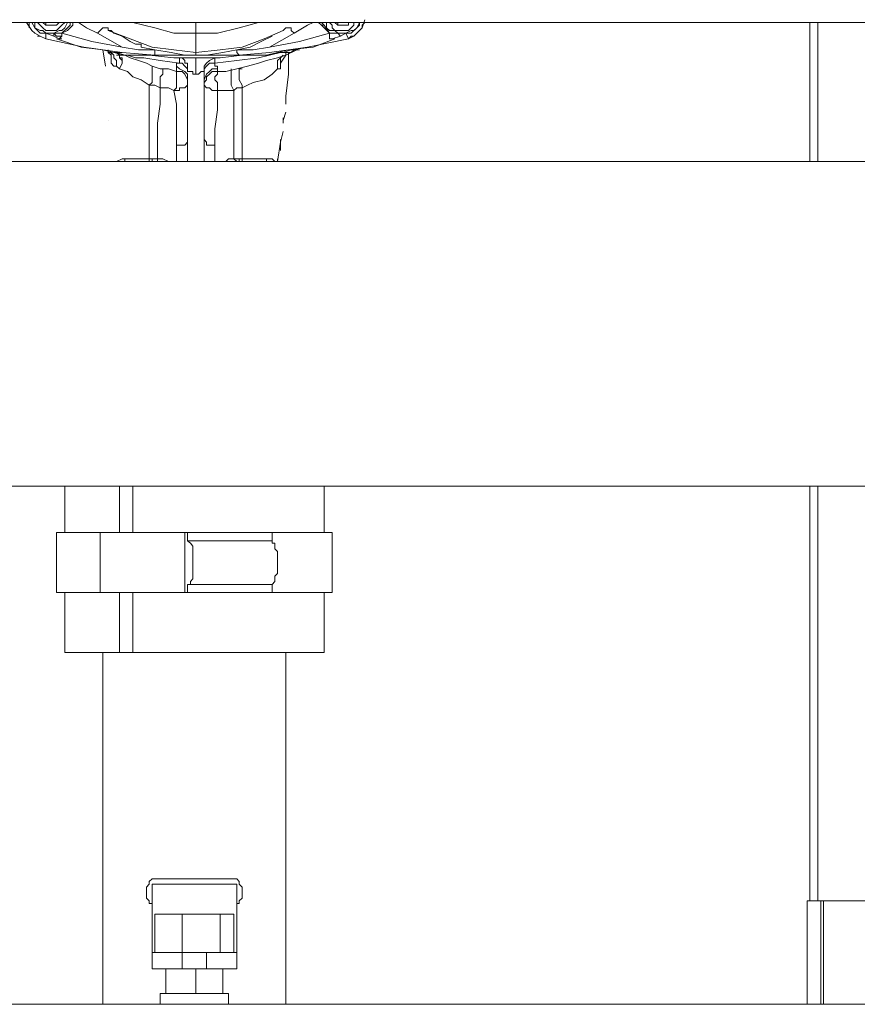
# Model space of a CAD drawing. Units: inches. Extents: x -638 to 7452, y -14 to 4421.
# Drawn here: x 1952 to 2147, y 1139 to 1368 of the extents above; entities that cross this region are included whole.
import ezdxf

# ---------------------------------------------------------------- set-up
doc = ezdxf.new("R2010")
doc.units = ezdxf.units.IN
doc.header["$MEASUREMENT"] = 0
doc.layers.add('Prodotto', color=7, linetype='Continuous')

msp = doc.modelspace()

# ---------------------------------------------------------------- linework, layer by layer
at = {"layer": 'Prodotto', "color": 7, "lineweight": 5}
for points in [[(902.41, 1367.65), (2759.92, 1367.65)], [(1953.46, 1367.65), (1953.46, 1367.65)], [(1953.46, 1367.65), (1954.71, 1365.73), (1955.36, 1365.09), (1956.61, 1364.46), (1957.92, 1363.82)], [(1953.46, 1367.65), (1953.46, 1367.65)], [(1954.71, 1367.65), (1953.46, 1367.65)], [(1953.46, 1367.65), (1953.46, 1367.65)], [(1953.46, 1367.65), (1954.71, 1365.73), (1955.36, 1365.09), (1956.61, 1364.46), (1957.92, 1363.82)], [(1953.46, 1367.65), (1953.46, 1367.65)], [(1954.71, 1367.65), (1953.46, 1367.65)], [(1954.07, 1366.36), (1954.07, 1367.65)], [(1954.07, 1366.36), (1954.07, 1367.65)], [(1957.92, 1365.09), (1956.61, 1365.09), (1955.98, 1365.73), (1955.36, 1366.36), (1954.71, 1367.65)], [(1954.71, 1367.65), (1954.71, 1367.65)], [(1955.36, 1367.65), (1954.71, 1367.65)], [(1957.92, 1365.09), (1956.61, 1365.09), (1955.98, 1365.73), (1955.36, 1366.36), (1954.71, 1367.65)], [(1954.71, 1367.65), (1954.71, 1367.65)], [(1955.36, 1367.65), (1954.71, 1367.65)], [(1962.98, 1367.65), (1962.98, 1367.65), (1962.33, 1366.36), (1961.69, 1365.73), (1961.08, 1365.73), (1959.77, 1365.09), (1957.92, 1365.09), (1957.23, 1365.73), (1956.61, 1365.73), (1955.36, 1366.36), (1955.36, 1367.65), (1954.71, 1367.65)], [(1962.98, 1367.65), (1962.98, 1367.65), (1962.33, 1366.36), (1961.69, 1365.73), (1961.08, 1365.73), (1959.77, 1365.09), (1957.92, 1365.09), (1957.23, 1365.73), (1956.61, 1365.73), (1955.36, 1366.36), (1955.36, 1367.65), (1954.71, 1367.65)], [(1959.17, 1365.73), (1957.92, 1365.73), (1957.23, 1366.36), (1956.61, 1367.02), (1955.98, 1367.65), (1955.36, 1367.65)], [(1959.17, 1365.73), (1957.92, 1365.73), (1957.23, 1366.36), (1956.61, 1367.02), (1955.98, 1367.65), (1955.36, 1367.65)], [(1957.23, 1367.65), (1957.92, 1367.65)], [(1957.92, 1367.02), (1957.23, 1367.65)], [(1957.23, 1367.65), (1957.92, 1367.65)], [(1957.92, 1367.02), (1957.23, 1367.65)], [(1957.92, 1367.65), (1957.92, 1367.02)], [(1957.92, 1367.65), (1957.92, 1367.02)], [(1962.33, 1367.65), (1962.33, 1367.65), (1961.69, 1367.02), (1961.08, 1366.36), (1960.42, 1365.73), (1959.17, 1365.73)], [(1962.33, 1367.65), (1962.33, 1367.65), (1961.69, 1367.02), (1961.08, 1366.36), (1960.42, 1365.73), (1959.17, 1365.73)], [(1961.08, 1367.65), (1960.42, 1367.02)], [(1961.08, 1367.65), (1960.42, 1367.02)], [(1961.69, 1365.09), (1962.98, 1366.36), (1963.62, 1367.02), (1963.62, 1367.65)], [(1961.69, 1365.09), (1962.98, 1366.36), (1963.62, 1367.02), (1963.62, 1367.65)], [(1964.25, 1367.65), (1964.25, 1367.02)], [(1964.25, 1367.02), (1964.25, 1367.65)], [(1964.25, 1367.65), (1964.25, 1367.02)], [(1964.25, 1367.02), (1964.25, 1367.65)], [(1969.94, 1365.09), (1967.41, 1366.36), (1965.52, 1367.65)], [(1969.94, 1365.09), (1967.41, 1366.36), (1965.52, 1367.65)], [(1992.84, 1365.09), (1987.76, 1365.09), (1983.31, 1366.36), (1978.22, 1367.65)], [(1992.84, 1365.09), (1987.76, 1365.09), (1983.31, 1366.36), (1978.22, 1367.65)], [(1992.84, 1367.65), (1987.76, 1367.65)], [(1992.84, 1367.65), (1987.76, 1367.65)], [(2007.46, 1367.65), (2002.99, 1366.36), (1997.91, 1365.09), (1992.84, 1365.09)], [(2007.46, 1367.65), (2002.99, 1366.36), (1997.91, 1365.09), (1992.84, 1365.09)], [(1992.84, 1367.65), (1992.84, 1365.09)], [(1997.91, 1367.65), (1992.84, 1367.65)], [(1992.84, 1367.65), (1992.84, 1367.65)], [(1992.84, 1367.65), (1992.84, 1365.09)], [(1997.91, 1367.65), (1992.84, 1367.65)], [(1992.84, 1367.65), (1992.84, 1367.65)], [(2015.73, 1365.09), (2018.9, 1367.02), (2020.17, 1367.65)], [(2015.73, 1365.09), (2018.9, 1367.02), (2020.17, 1367.65)], [(2021.44, 1367.65), (2022.1, 1367.02)], [(2021.44, 1367.65), (2022.1, 1367.02)], [(2022.73, 1367.02), (2022.1, 1367.65)], [(2022.73, 1367.02), (2022.1, 1367.65)], [(2030.98, 1367.65), (2030.98, 1367.65), (2030.33, 1366.36), (2029.69, 1365.73), (2029.06, 1365.73), (2027.79, 1365.09), (2025.9, 1365.09), (2025.23, 1365.73), (2024, 1365.73), (2023.33, 1366.36), (2023.33, 1367.65), (2022.73, 1367.65)], [(2030.98, 1367.65), (2030.98, 1367.65), (2030.33, 1366.36), (2029.69, 1365.73), (2029.06, 1365.73), (2027.79, 1365.09), (2025.9, 1365.09), (2025.23, 1365.73), (2024, 1365.73), (2023.33, 1366.36), (2023.33, 1367.65), (2022.73, 1367.65)], [(2027.15, 1365.73), (2025.23, 1365.73), (2024.62, 1366.36), (2024.62, 1367.02), (2024, 1367.65), (2023.33, 1367.65)], [(2027.15, 1365.73), (2025.23, 1365.73), (2024.62, 1366.36), (2024.62, 1367.02), (2024, 1367.65), (2023.33, 1367.65)], [(2025.23, 1367.65), (2025.9, 1367.65)], [(2025.9, 1367.02), (2025.23, 1367.65)], [(2025.23, 1367.65), (2025.9, 1367.65)], [(2025.9, 1367.02), (2025.23, 1367.65)], [(2025.9, 1367.65), (2027.79, 1367.65)], [(2025.9, 1367.65), (2025.9, 1367.02)], [(2025.9, 1367.65), (2027.79, 1367.65)], [(2025.9, 1367.65), (2025.9, 1367.02)], [(2030.33, 1367.65), (2029.69, 1367.65), (2029.69, 1367.02), (2029.06, 1366.36), (2028.42, 1365.73), (2027.15, 1365.73)], [(2030.33, 1367.65), (2029.69, 1367.65), (2029.69, 1367.02), (2029.06, 1366.36), (2028.42, 1365.73), (2027.15, 1365.73)], [(2027.77, 1367.65), (2027.77, 1367.65)], [(2027.77, 1367.65), (2027.77, 1367.65)], [(2027.79, 1365.09), (2029.06, 1365.09), (2030.33, 1366.36), (2030.98, 1367.02), (2030.98, 1367.65)], [(2027.79, 1365.09), (2029.06, 1365.09), (2030.33, 1366.36), (2030.98, 1367.02), (2030.98, 1367.65)], [(2027.79, 1367.65), (2028.42, 1367.65)], [(2027.79, 1367.65), (2028.42, 1367.65)], [(2032.25, 1368.27), (2031.6, 1366.36), (2030.33, 1365.09), (2029.69, 1364.46), (2028.42, 1363.82)], [(2032.25, 1368.27), (2031.6, 1366.36), (2030.33, 1365.09), (2029.69, 1364.46), (2028.42, 1363.82)], [(2028.42, 1367.65), (2028.42, 1367.02)], [(2028.42, 1367.65), (2028.42, 1367.02)], [(2032.25, 1367.65), (2031.6, 1367.02), (2031.6, 1366.36), (2030.98, 1365.73)], [(2032.25, 1367.65), (2031.6, 1367.02), (2031.6, 1366.36), (2030.98, 1365.73)], [(2135.82, 1335.22), (2135.82, 1367.65)], [(2137.71, 1335.22), (2137.71, 1367.65)], [(1960.42, 1367.02), (1957.92, 1367.02)], [(1960.42, 1367.02), (1957.92, 1367.02)], [(1957.92, 1365.09), (1957.92, 1363.82)], [(1959.77, 1364.46), (1957.92, 1365.09)], [(1957.92, 1365.09), (1957.92, 1365.09)], [(1957.92, 1365.09), (1957.92, 1363.82)], [(1959.77, 1364.46), (1957.92, 1365.09)], [(1957.92, 1365.09), (1957.92, 1365.09)], [(1959.77, 1365.09), (1959.17, 1365.09)], [(1959.77, 1365.09), (1959.17, 1365.09)], [(1959.77, 1364.46), (1959.77, 1365.09)], [(1959.77, 1365.09), (1961.69, 1365.09)], [(1959.77, 1365.09), (1960.42, 1364.46), (1961.69, 1364.46)], [(1959.77, 1364.46), (1959.77, 1365.09)], [(1959.77, 1365.09), (1961.69, 1365.09)], [(1959.77, 1365.09), (1960.42, 1364.46), (1961.69, 1364.46)], [(1961.69, 1365.09), (1962.98, 1365.73), (1964.25, 1367.02)], [(1961.69, 1365.09), (1962.98, 1365.73), (1964.25, 1367.02)], [(1961.69, 1365.09), (1961.69, 1364.46)], [(1961.69, 1365.09), (1961.69, 1365.09)], [(1975.68, 1361.9), (1968.67, 1363.21), (1961.69, 1365.09)], [(1961.69, 1365.09), (1961.69, 1364.46)], [(1961.69, 1365.09), (1961.69, 1365.09)], [(1975.68, 1361.9), (1968.67, 1363.21), (1961.69, 1365.09)], [(1971.85, 1366.36), (1971.23, 1366.36), (1970.58, 1365.73), (1969.94, 1365.09)], [(1971.85, 1366.36), (1971.23, 1366.36), (1970.58, 1365.73), (1969.94, 1365.09)], [(1969.94, 1365.09), (1975.68, 1361.9)], [(1969.94, 1365.09), (1975.68, 1361.9)], [(1972.48, 1365.73), (1972.48, 1366.36), (1971.85, 1366.36)], [(1972.48, 1365.73), (1972.48, 1366.36), (1971.85, 1366.36)], [(1983.31, 1361.24), (1980.12, 1361.9), (1980.12, 1362.53), (1978.85, 1362.53), (1977.56, 1363.21), (1975.68, 1364.46), (1973.77, 1365.09), (1973.16, 1365.73), (1972.48, 1365.73)], [(1992.84, 1360.63), (1987.76, 1361.24), (1982.66, 1361.9), (1977.56, 1363.82), (1972.48, 1365.73)], [(1983.31, 1361.24), (1980.12, 1361.9), (1980.12, 1362.53), (1978.85, 1362.53), (1977.56, 1363.21), (1975.68, 1364.46), (1973.77, 1365.09), (1973.16, 1365.73), (1972.48, 1365.73)], [(1992.84, 1360.63), (1987.76, 1361.24), (1982.66, 1361.9), (1977.56, 1363.82), (1972.48, 1365.73)], [(1992.84, 1360.63), (1998.55, 1361.24), (2003.65, 1361.9), (2008.76, 1363.82), (2013.17, 1365.73)], [(1992.84, 1360.63), (1998.55, 1361.24), (2003.65, 1361.9), (2008.76, 1363.82), (2013.17, 1365.73)], [(1992.84, 1365.09), (1992.84, 1361.9)], [(1992.84, 1365.09), (1992.84, 1361.9)], [(2010, 1361.9), (2015.73, 1365.09)], [(2024, 1365.09), (2017, 1363.21), (2010, 1361.9)], [(2010, 1361.9), (2015.73, 1365.09)], [(2024, 1365.09), (2017, 1363.21), (2010, 1361.9)], [(2013.17, 1365.73), (2013.82, 1366.36)], [(2013.17, 1365.73), (2013.82, 1366.36)], [(2013.17, 1365.73), (2013.17, 1365.73)], [(2013.17, 1365.73), (2013.17, 1365.73)], [(2013.82, 1366.36), (2015.07, 1366.36), (2015.07, 1365.73), (2015.73, 1365.09)], [(2013.82, 1366.36), (2015.07, 1366.36), (2015.07, 1365.73), (2015.73, 1365.09)], [(2022.1, 1367.02), (2022.1, 1367.02)], [(2022.1, 1367.02), (2022.1, 1367.02)], [(2022.1, 1367.02), (2022.73, 1367.02)], [(2022.1, 1367.02), (2024, 1365.09)], [(2022.1, 1367.02), (2022.73, 1367.02)], [(2022.1, 1367.02), (2024, 1365.09)], [(2024, 1365.09), (2022.73, 1367.02)], [(2024, 1365.09), (2022.73, 1367.02)], [(2024, 1365.09), (2025.9, 1365.09)], [(2024, 1365.09), (2024, 1363.82), (2024.62, 1363.82)], [(2024, 1365.09), (2025.9, 1365.09)], [(2024, 1365.09), (2024, 1363.82), (2024.62, 1363.82)], [(2028.42, 1367.02), (2025.9, 1367.02)], [(2028.42, 1367.02), (2025.9, 1367.02)], [(2025.9, 1365.09), (2026.54, 1365.09)], [(2025.9, 1365.09), (2026.54, 1365.09)], [(2026.54, 1364.46), (2026.54, 1364.46), (2025.9, 1365.09)], [(2026.54, 1364.46), (2026.54, 1364.46), (2025.9, 1365.09)], [(2026.54, 1364.46), (2027.79, 1365.09)], [(2026.54, 1364.46), (2027.79, 1365.09)], [(2027.79, 1365.09), (2027.79, 1365.09)], [(2027.79, 1365.09), (2027.79, 1365.09)], [(2027.79, 1365.09), (2028.42, 1363.82)], [(2027.79, 1365.09), (2028.42, 1363.82)], [(1957.92, 1363.82), (1957.92, 1363.82), (1956.61, 1364.46), (1955.98, 1364.46)], [(1957.92, 1363.82), (1957.92, 1363.82), (1956.61, 1364.46), (1955.98, 1364.46)], [(1957.92, 1363.82), (1966.81, 1361.9), (1975.68, 1360.63), (1983.31, 1360.01), (1990.32, 1360.01)], [(1957.92, 1363.82), (1966.81, 1361.9), (1975.68, 1360.63), (1983.31, 1360.01), (1990.32, 1360.01)], [(1961.08, 1363.82), (1959.77, 1364.46)], [(1961.08, 1363.82), (1959.77, 1364.46)], [(2025.23, 1363.82), (2020.17, 1361.9), (2014.44, 1361.24), (2009.34, 1360.01), (2003.65, 1360.01), (1998.55, 1359.4), (1987.76, 1359.4), (1982.01, 1360.01), (1976.33, 1360.01), (1971.23, 1361.24), (1966.15, 1361.9), (1960.42, 1363.82)], [(2025.23, 1363.82), (2020.17, 1361.9), (2014.44, 1361.24), (2009.34, 1360.01), (2003.65, 1360.01), (1998.55, 1359.4), (1987.76, 1359.4), (1982.01, 1360.01), (1976.33, 1360.01), (1971.23, 1361.24), (1966.15, 1361.9), (1960.42, 1363.82)], [(1961.69, 1364.46), (1961.08, 1363.82)], [(1961.69, 1364.46), (1961.08, 1363.82)], [(1961.08, 1363.82), (1961.69, 1363.82)], [(1961.08, 1363.82), (1961.69, 1363.82)], [(2028.42, 1363.82), (2018.9, 1361.9), (2010, 1360.63), (2002.99, 1360.01), (1995.38, 1360.01)], [(2028.42, 1363.82), (2018.9, 1361.9), (2010, 1360.63), (2002.99, 1360.01), (1995.38, 1360.01)], [(2002.38, 1361.24), (2005.55, 1361.9), (2008.07, 1363.21), (2010.63, 1364.46)], [(2002.38, 1361.24), (2005.55, 1361.9), (2008.07, 1363.21), (2010.63, 1364.46)], [(2024.62, 1363.82), (2026.54, 1364.46)], [(2024.62, 1363.82), (2026.54, 1364.46)], [(2029.69, 1364.46), (2029.06, 1364.46), (2028.42, 1363.82)], [(2029.69, 1364.46), (2029.06, 1364.46), (2028.42, 1363.82)], [(1971.23, 1361.24), (1971.85, 1357.44)], [(1972.48, 1361.24), (1972.48, 1360.63)], [(1972.48, 1361.24), (1972.48, 1360.63)], [(1972.48, 1360.63), (1973.16, 1360.63), (1973.77, 1360.01), (1973.77, 1359.4), (1974.39, 1358.74), (1974.39, 1357.44)], [(1973.16, 1360.01), (1972.48, 1360.63)], [(1972.48, 1360.63), (1973.16, 1360.63), (1973.77, 1360.01), (1973.77, 1359.4), (1974.39, 1358.74), (1974.39, 1357.44)], [(1973.16, 1360.01), (1972.48, 1360.63)], [(1973.16, 1360.63), (1973.16, 1360.01)], [(1973.16, 1360.01), (1973.16, 1360.63)], [(1973.16, 1360.63), (1973.16, 1360.01)], [(1974.39, 1360.63), (1973.77, 1360.63)], [(1974.39, 1360.63), (1973.77, 1360.63)], [(1975.06, 1356.82), (1975.68, 1358.11), (1975.68, 1358.74), (1975.06, 1359.4), (1975.06, 1360.01), (1974.39, 1360.63)], [(1974.39, 1360.63), (1975.06, 1360.01), (1975.06, 1359.4), (1975.68, 1359.4), (1975.68, 1358.11), (1975.06, 1356.82)], [(1989.03, 1358.11), (1984.56, 1358.74), (1980.77, 1359.4), (1978.85, 1359.4), (1976.93, 1360.01), (1975.06, 1360.01), (1974.39, 1360.63)], [(1975.06, 1356.82), (1975.68, 1358.11), (1975.68, 1358.74), (1975.06, 1359.4), (1975.06, 1360.01), (1974.39, 1360.63)], [(1989.03, 1358.11), (1984.56, 1358.74), (1980.77, 1359.4), (1978.85, 1359.4), (1976.93, 1360.01), (1975.06, 1360.01), (1974.39, 1360.63)], [(1974.39, 1360.63), (1976.33, 1360.01), (1977.56, 1359.4), (1979.49, 1358.74), (1981.41, 1358.11), (1982.66, 1357.44), (1984.56, 1356.82), (1986.49, 1356.82), (1988.37, 1356.19)], [(1974.39, 1360.63), (1974.39, 1360.63)], [(1974.39, 1360.63), (1975.06, 1360.63)], [(1974.39, 1360.63), (1974.39, 1360.63)], [(1975.68, 1360.63), (1974.39, 1360.63)], [(1975.68, 1360.63), (1974.39, 1360.63)], [(1974.41, 1360.61), (1974.41, 1360.61)], [(1974.41, 1360.61), (1974.41, 1360.61)], [(1975.68, 1361.9), (1979.49, 1361.24), (1983.31, 1361.24)], [(1975.68, 1361.9), (1979.49, 1361.24), (1983.31, 1361.24)], [(1983.31, 1360.01), (1983.31, 1361.24)], [(1990.32, 1360.01), (1987.12, 1360.63), (1983.31, 1361.24)], [(1983.31, 1360.01), (1983.31, 1361.24)], [(1990.32, 1360.01), (1987.12, 1360.63), (1983.31, 1361.24)], [(1992.84, 1361.9), (1992.84, 1360.63)], [(1992.84, 1361.9), (1992.84, 1360.63)], [(1992.84, 1360.63), (1992.84, 1360.01)], [(1992.84, 1360.63), (1992.84, 1360.01)], [(1995.38, 1360.01), (1999.18, 1360.63), (2002.38, 1361.24)], [(1995.38, 1360.01), (1999.18, 1360.63), (2002.38, 1361.24)], [(2015.73, 1361.24), (2015.07, 1360.63), (2012.55, 1360.63), (2010, 1360.01), (2007.46, 1359.4), (2002.38, 1358.74), (1997.28, 1358.11)], [(2015.73, 1361.24), (2015.07, 1360.63), (2012.55, 1360.63), (2010, 1360.01), (2007.46, 1359.4), (2002.38, 1358.74), (1997.28, 1358.11)], [(2016.36, 1361.24), (2013.82, 1360.01), (2011.92, 1359.4), (2009.34, 1358.74), (2007.46, 1358.11), (2004.9, 1357.44), (2002.38, 1356.82), (1999.82, 1356.19), (1997.91, 1356.19)], [(2016.36, 1361.24), (2013.82, 1360.01), (2011.92, 1359.4), (2009.34, 1358.74), (2007.46, 1358.11), (2004.9, 1357.44), (2002.38, 1356.82), (1999.82, 1356.19), (1997.91, 1356.19)], [(2010, 1361.9), (2006.19, 1361.24), (2002.38, 1361.24)], [(2010, 1361.9), (2006.19, 1361.24), (2002.38, 1361.24)], [(2002.38, 1361.24), (2002.38, 1360.63), (2002.99, 1360.01)], [(2002.38, 1361.24), (2002.38, 1360.63), (2002.99, 1360.01)], [(2012.55, 1358.11), (2013.82, 1360.01), (2013.82, 1360.63)], [(2012.55, 1358.11), (2013.82, 1360.01), (2013.82, 1360.63)], [(2015.73, 1361.24), (2015.07, 1361.24), (2013.17, 1360.63)], [(2015.73, 1361.24), (2015.07, 1361.24), (2013.17, 1360.63)], [(2014.44, 1360.63), (2014.44, 1358.74)], [(2016.36, 1361.24), (2015.73, 1361.24)], [(2016.36, 1361.24), (2015.73, 1361.24)], [(2017, 1361.24), (2016.36, 1361.24)], [(2016.36, 1361.24), (2017, 1361.24)], [(2017, 1361.24), (2016.36, 1361.24)], [(2016.36, 1361.24), (2017, 1361.24)], [(1973.16, 1360.01), (1973.16, 1358.11), (1973.77, 1357.44), (1974.39, 1357.44)], [(1973.16, 1360.01), (1973.16, 1358.11), (1973.77, 1357.44), (1974.39, 1357.44)], [(1974.39, 1360.01), (1975.06, 1360.01), (1975.06, 1359.4), (1975.68, 1359.4), (1975.68, 1358.11), (1975.06, 1356.82)], [(1975.06, 1360.01), (1976.33, 1360.01), (1977.56, 1359.4), (1979.49, 1358.74), (1981.41, 1358.11), (1982.66, 1357.44), (1984.56, 1356.82), (1986.49, 1356.82), (1988.37, 1356.19)], [(1988.37, 1359.4), (1989.03, 1359.4), (1989.03, 1358.11)], [(1988.37, 1359.4), (1989.66, 1359.4), (1990.32, 1358.74), (1990.32, 1358.11), (1990.93, 1358.11), (1990.93, 1356.19)], [(1988.37, 1359.4), (1989.03, 1359.4), (1989.03, 1358.11)], [(1988.37, 1359.4), (1989.66, 1359.4), (1990.32, 1358.74), (1990.32, 1358.11), (1990.93, 1358.11), (1990.93, 1356.19)], [(1988.37, 1357.44), (1988.37, 1358.11), (1989.03, 1358.11)], [(1988.37, 1357.44), (1988.37, 1358.11), (1989.03, 1358.11)], [(1990.93, 1356.19), (1990.93, 1356.82), (1990.32, 1357.44), (1989.66, 1358.11), (1989.03, 1358.11)], [(1990.93, 1356.19), (1990.93, 1356.82), (1990.32, 1357.44), (1989.66, 1358.11), (1989.03, 1358.11)], [(1990.32, 1360.01), (1990.32, 1360.01)], [(1990.32, 1360.01), (1990.32, 1360.01)], [(1990.32, 1360.01), (1990.32, 1360.01)], [(1990.32, 1360.01), (1992.84, 1360.01)], [(1990.32, 1360.01), (1990.32, 1360.01)], [(1990.32, 1360.01), (1990.32, 1360.01)], [(1990.32, 1360.01), (1992.84, 1360.01)], [(1992.84, 1360.01), (1995.38, 1360.01)], [(1992.84, 1360.01), (1995.38, 1360.01)], [(1992.84, 1359.4), (1992.84, 1355.59)], [(1992.84, 1359.4), (1992.84, 1355.59)], [(1994.8, 1356.19), (1994.8, 1357.44), (1995.38, 1358.11), (1996.03, 1358.74), (1997.28, 1359.4)], [(1994.8, 1356.19), (1994.8, 1357.44), (1995.38, 1358.11), (1996.03, 1358.74), (1997.28, 1359.4)], [(1997.28, 1358.11), (1996.03, 1358.11), (1995.38, 1357.44), (1994.8, 1356.82), (1994.8, 1356.19)], [(1997.28, 1358.11), (1996.03, 1358.11), (1995.38, 1357.44), (1994.8, 1356.82), (1994.8, 1356.19)], [(1995.38, 1360.01), (1995.38, 1360.01)], [(1995.38, 1360.01), (1995.38, 1360.01)], [(1995.38, 1360.01), (1995.38, 1360.01)], [(1995.38, 1360.01), (1995.38, 1360.01)], [(1995.38, 1360.01), (1995.38, 1360.01)], [(1997.28, 1358.11), (1997.28, 1359.4)], [(1997.28, 1359.4), (1997.28, 1359.4)], [(1997.28, 1358.11), (1997.28, 1359.4)], [(1997.28, 1359.4), (1997.28, 1359.4)], [(1997.28, 1358.11), (1997.28, 1357.44), (1997.91, 1357.44), (1997.91, 1356.82)], [(1997.28, 1358.11), (1997.28, 1357.44), (1997.91, 1357.44), (1997.91, 1356.82)], [(2013.17, 1360.01), (2012.55, 1359.4), (2011.92, 1358.74), (2011.92, 1356.82)], [(2013.17, 1360.01), (2012.55, 1359.4), (2011.92, 1358.74), (2011.92, 1356.82)], [(2011.92, 1356.82), (2012.55, 1356.82), (2012.55, 1358.11)], [(2011.92, 1356.82), (2012.55, 1356.82), (2012.55, 1358.11)], [(2012.55, 1359.4), (2012.55, 1358.11)], [(2012.55, 1359.4), (2012.55, 1358.11)], [(2012.55, 1359.4), (2012.55, 1359.4)], [(2012.55, 1359.4), (2012.55, 1359.4)], [(2014.44, 1358.74), (2014.44, 1355.59), (2013.82, 1350.47), (2013.82, 1348.55)], [(2014.44, 1358.74), (2014.44, 1355.59), (2013.82, 1350.47), (2013.82, 1348.55)], [(1974.39, 1357.44), (1975.06, 1356.82)], [(1974.39, 1357.44), (1975.06, 1356.82)], [(1982.01, 1353.01), (1980.12, 1354.26), (1978.22, 1354.92), (1976.93, 1356.19), (1975.06, 1356.82)], [(1982.01, 1353.01), (1980.12, 1354.26), (1978.22, 1354.92), (1976.93, 1356.19), (1975.06, 1356.82)], [(1982.01, 1353.01), (1982.66, 1353.67), (1982.66, 1357.44)], [(1982.01, 1353.01), (1982.66, 1353.67), (1982.66, 1357.44)], [(1984.56, 1356.82), (1985.22, 1356.82), (1985.22, 1355.59), (1984.56, 1354.92), (1984.56, 1352.4)], [(1984.56, 1356.82), (1985.22, 1356.82), (1985.22, 1355.59), (1984.56, 1354.92), (1984.56, 1352.4)], [(1987.76, 1351.74), (1988.37, 1352.4), (1988.37, 1356.19)], [(1987.76, 1351.74), (1988.37, 1352.4), (1988.37, 1356.19)], [(1988.37, 1356.19), (1988.37, 1357.44)], [(1990.93, 1354.92), (1990.93, 1355.59), (1990.32, 1356.19), (1989.03, 1356.82), (1988.37, 1357.44)], [(1988.37, 1356.19), (1988.37, 1357.44)], [(1990.93, 1354.92), (1990.93, 1355.59), (1990.32, 1356.19), (1989.03, 1356.82), (1988.37, 1357.44)], [(1990.93, 1353.67), (1990.93, 1354.26), (1990.32, 1355.59), (1989.66, 1356.19), (1988.37, 1356.19)], [(1990.93, 1353.67), (1990.93, 1354.26), (1990.32, 1355.59), (1989.66, 1356.19), (1988.37, 1356.19)], [(1988.39, 1356.2), (1988.39, 1356.2)], [(1988.39, 1356.2), (1988.39, 1356.2)], [(1990.93, 1356.19), (1992.2, 1356.19), (1992.2, 1355.59), (1992.84, 1355.59)], [(1990.93, 1356.19), (1992.2, 1356.19), (1992.2, 1355.59), (1992.84, 1355.59)], [(1992.84, 1355.59), (1993.49, 1355.59), (1994.12, 1356.19), (1994.8, 1356.19)], [(1992.84, 1355.59), (1993.49, 1355.59), (1994.12, 1356.19), (1994.8, 1356.19)], [(1997.91, 1356.82), (1996.66, 1356.82), (1996.03, 1356.19), (1995.38, 1355.59), (1994.8, 1354.26)], [(1997.91, 1356.82), (1996.66, 1356.82), (1996.03, 1356.19), (1995.38, 1355.59), (1994.8, 1354.26)], [(1994.8, 1353.01), (1994.8, 1353.67), (1995.38, 1354.26), (1995.38, 1354.92), (1996.03, 1355.59), (1996.66, 1356.19), (1997.91, 1356.19)], [(1994.8, 1354.26), (1994.8, 1356.19)], [(1994.8, 1353.01), (1994.8, 1353.67), (1995.38, 1354.26), (1995.38, 1354.92), (1996.03, 1355.59), (1996.66, 1356.19), (1997.91, 1356.19)], [(1994.8, 1354.26), (1994.8, 1356.19)], [(1995.38, 1354.26), (1995.38, 1354.92), (1996.03, 1355.59), (1996.66, 1356.19), (1997.91, 1356.19)], [(1995.38, 1354.26), (1995.38, 1354.92), (1996.03, 1355.59), (1996.66, 1356.19), (1997.91, 1356.19)], [(1997.91, 1356.82), (1997.91, 1356.19)], [(1997.91, 1356.82), (1997.91, 1356.19)], [(1997.91, 1356.2), (1997.91, 1356.2)], [(1997.91, 1356.2), (1997.91, 1356.2)], [(1997.91, 1356.19), (1997.91, 1355.59)], [(1997.91, 1356.19), (1997.91, 1355.59)], [(2001.74, 1351.74), (2001.09, 1353.01), (2001.09, 1356.82)], [(2001.74, 1351.74), (2001.09, 1353.01), (2001.09, 1356.82)], [(2003.65, 1352.4), (2003.65, 1353.01), (2002.99, 1354.26), (2002.99, 1356.82), (2003.65, 1356.82)], [(2003.65, 1352.4), (2003.65, 1353.01), (2002.99, 1354.26), (2002.99, 1356.82), (2003.65, 1356.82)], [(2011.92, 1356.82), (2010.63, 1355.59), (2008.76, 1354.26), (2006.19, 1353.67), (2004.9, 1353.01), (2003.65, 1352.4)], [(2011.92, 1356.82), (2010.63, 1355.59), (2008.76, 1354.26), (2006.19, 1353.67), (2004.9, 1353.01), (2003.65, 1352.4)], [(1990.93, 1353.67), (1990.93, 1353.01), (1990.32, 1352.4), (1989.03, 1352.4), (1989.03, 1351.74), (1987.76, 1351.74)], [(1990.93, 1353.67), (1990.93, 1353.01), (1990.32, 1352.4), (1989.03, 1352.4), (1989.03, 1351.74), (1987.76, 1351.74)], [(1990.93, 1354.92), (1990.93, 1340.33)], [(1990.93, 1354.92), (1990.93, 1340.33)], [(1994.8, 1340.33), (1994.8, 1354.26)], [(1994.8, 1340.33), (1994.8, 1354.26)], [(1997.91, 1351.74), (1997.91, 1353.67), (1997.28, 1354.26), (1997.28, 1354.92), (1997.91, 1355.59)], [(1997.91, 1351.74), (1997.91, 1353.67), (1997.28, 1354.26), (1997.28, 1354.92), (1997.91, 1355.59)], [(1984.56, 1352.4), (1983.31, 1353.01), (1982.01, 1353.01)], [(1982.01, 1335.87), (1982.01, 1353.01)], [(1984.56, 1352.4), (1983.31, 1353.01), (1982.01, 1353.01)], [(1982.01, 1335.87), (1982.01, 1353.01)], [(1984.56, 1352.4), (1984.56, 1348.55), (1983.93, 1344.14), (1983.93, 1335.87)], [(1984.56, 1352.4), (1984.56, 1348.55), (1983.93, 1344.14), (1983.93, 1335.87)], [(1984.56, 1352.4), (1986.49, 1352.4), (1987.76, 1351.74)], [(1984.56, 1352.4), (1986.49, 1352.4), (1987.76, 1351.74)], [(1987.76, 1351.74), (1988.37, 1348.55), (1988.37, 1339.04)], [(1987.76, 1351.74), (1988.37, 1348.55), (1988.37, 1339.04)], [(1996.03, 1352.4), (1995.38, 1352.4), (1994.8, 1353.01)], [(1996.03, 1352.4), (1995.38, 1352.4), (1994.8, 1353.01)], [(1997.91, 1351.74), (1996.66, 1351.74), (1996.03, 1352.4)], [(1997.91, 1351.74), (1996.66, 1351.74), (1996.03, 1352.4)], [(1997.28, 1339.04), (1997.28, 1342.87), (1997.91, 1347.3), (1997.91, 1351.74)], [(1997.28, 1339.04), (1997.28, 1342.87), (1997.91, 1347.3), (1997.91, 1351.74)], [(2001.74, 1351.74), (1997.91, 1351.74)], [(2001.74, 1351.74), (1997.91, 1351.74)], [(2003.65, 1352.4), (2002.38, 1352.4), (2001.74, 1351.74)], [(2003.65, 1352.4), (2002.38, 1352.4), (2001.74, 1351.74)], [(2001.74, 1335.87), (2001.74, 1351.74)], [(2001.74, 1335.87), (2001.74, 1351.74)], [(2003.65, 1335.87), (2003.65, 1352.4)], [(2003.65, 1335.87), (2003.65, 1352.4)], [(2013.82, 1346.7), (2013.17, 1344.76), (2013.17, 1344.14)], [(2013.82, 1346.7), (2013.17, 1344.76), (2013.17, 1344.14)], [(1972.48, 1344.76), (1972.48, 1344.76)], [(1972.48, 1344.76), (1972.48, 1344.76)], [(2013.17, 1345.37), (2013.17, 1344.76)], [(2013.17, 1345.37), (2013.17, 1344.76)], [(2013.17, 1342.22), (2012.55, 1339.7), (2011.92, 1335.22)], [(1990.93, 1340.33), (1990.93, 1339.7), (1990.32, 1339.04), (1988.37, 1339.04)], [(1990.93, 1340.33), (1990.93, 1339.7), (1990.32, 1339.04), (1988.37, 1339.04)], [(1990.93, 1340.33), (1990.93, 1335.22)], [(1990.93, 1340.33), (1990.93, 1335.22)], [(1994.8, 1335.22), (1994.8, 1340.33)], [(1994.8, 1335.22), (1994.8, 1340.33)], [(1994.8, 1340.33), (1995.38, 1339.7), (1995.38, 1339.04), (1997.28, 1339.04)], [(1994.8, 1340.33), (1995.38, 1339.7), (1995.38, 1339.04), (1997.28, 1339.04)], [(2012.55, 1340.33), (2012.55, 1337.8)], [(1988.37, 1339.04), (1988.37, 1335.22)], [(1988.37, 1339.04), (1988.37, 1335.22)], [(1997.28, 1339.04), (1997.28, 1335.22)], [(1997.28, 1339.04), (1997.28, 1335.22)], [(2759.92, 1335.22), (902.41, 1335.22)], [(1974.39, 1335.22), (1974.39, 1335.22), (1975.68, 1335.87), (1976.33, 1335.87)], [(1974.39, 1335.22), (1974.39, 1335.22), (1975.68, 1335.87), (1976.33, 1335.87)], [(1976.33, 1335.22), (1976.33, 1335.87)], [(1976.33, 1335.22), (1976.33, 1335.87)], [(1976.33, 1335.87), (1982.01, 1335.87)], [(1976.33, 1335.87), (1982.01, 1335.87)], [(1982.01, 1335.87), (1982.01, 1335.22)], [(1982.01, 1335.87), (1982.01, 1335.22)], [(1982.66, 1335.87), (1982.01, 1335.87)], [(1982.66, 1335.87), (1982.01, 1335.87)], [(1982.66, 1335.87), (1983.93, 1335.87)], [(1982.66, 1335.22), (1982.66, 1335.87)], [(1982.66, 1335.87), (1983.93, 1335.87)], [(1982.66, 1335.22), (1982.66, 1335.87)], [(1983.93, 1335.87), (1985.22, 1335.87), (1986.49, 1335.22)], [(1983.93, 1335.87), (1985.22, 1335.87), (1986.49, 1335.22)], [(1983.93, 1335.87), (1983.93, 1335.22)], [(1983.93, 1335.87), (1983.93, 1335.22)], [(2001.74, 1335.87), (2000.45, 1335.87), (1999.82, 1335.22)], [(2001.74, 1335.87), (2000.45, 1335.87), (1999.82, 1335.22)], [(2001.74, 1335.87), (2002.38, 1335.22)], [(2001.74, 1335.87), (2002.38, 1335.22)], [(2001.74, 1335.87), (2002.99, 1335.87)], [(2001.74, 1335.87), (2002.99, 1335.87)], [(2002.99, 1335.87), (2002.99, 1335.22)], [(2002.99, 1335.87), (2002.99, 1335.22)], [(2003.65, 1335.87), (2002.99, 1335.87)], [(2003.65, 1335.87), (2002.99, 1335.87)], [(2003.65, 1335.87), (2003.65, 1335.22)], [(2003.65, 1335.87), (2003.65, 1335.22)], [(2009.34, 1335.87), (2003.65, 1335.87)], [(2009.34, 1335.87), (2003.65, 1335.87)], [(2011.25, 1335.22), (2010.63, 1335.87), (2009.34, 1335.87)], [(2009.34, 1335.22), (2009.34, 1335.87)], [(2011.25, 1335.22), (2010.63, 1335.87), (2009.34, 1335.87)], [(2009.34, 1335.22), (2009.34, 1335.87)], [(2011.92, 1335.87), (2011.92, 1335.22)], [(902.41, 1259.6), (2759.92, 1259.6)], [(1962.33, 1259.6), (1962.33, 1248.77)], [(1975.06, 1259.6), (1975.06, 1248.77)], [(1978.22, 1259.6), (1978.22, 1248.77)], [(2022.73, 1248.77), (2022.73, 1259.6)], [(2135.82, 1163.01), (2135.82, 1259.6)], [(2137.71, 1163.01), (2137.71, 1259.6)], [(1970.58, 1248.77), (1960.42, 1248.77)], [(1960.42, 1248.77), (1960.42, 1234.8)], [(1970.58, 1248.77), (1970.58, 1248.77)], [(1970.58, 1248.77), (1970.58, 1234.8)], [(1990.32, 1248.77), (1970.58, 1248.77)], [(1970.58, 1248.77), (1970.58, 1234.8)], [(1990.93, 1248.77), (1990.32, 1248.77)], [(1990.32, 1248.77), (1990.32, 1234.8)], [(2010.63, 1248.77), (1990.93, 1248.77)], [(1990.93, 1248.77), (1990.93, 1246.88)], [(2010.63, 1246.88), (2010.63, 1248.77)], [(2024.62, 1248.77), (2010.63, 1248.77)], [(2024.62, 1234.8), (2024.62, 1248.77)], [(2010.63, 1246.88), (1990.93, 1246.88)], [(1990.93, 1246.88), (1991.59, 1246.29), (1992.2, 1245.63), (1992.2, 1237.97), (1991.59, 1237.38), (1991.59, 1236.69), (1990.93, 1236.69)], [(2010.63, 1236.69), (2010.63, 1236.69), (2011.25, 1237.38), (2011.25, 1238.61), (2011.92, 1239.26), (2011.92, 1244.36), (2011.25, 1244.98), (2011.25, 1246.29), (2010.63, 1246.29), (2010.63, 1246.88)], [(2010.63, 1236.69), (1990.93, 1236.69)], [(1990.93, 1236.69), (1990.93, 1234.8)], [(2010.63, 1234.8), (2010.63, 1236.69)], [(1970.58, 1234.8), (1960.42, 1234.8)], [(1962.33, 1234.8), (1962.33, 1220.82)], [(1970.58, 1234.8), (1970.58, 1234.8)], [(1990.32, 1234.8), (1970.58, 1234.8)], [(1975.06, 1234.8), (1975.06, 1220.82)], [(1978.22, 1234.8), (1978.22, 1220.82)], [(1990.93, 1234.8), (1990.32, 1234.8)], [(2010.63, 1234.8), (1990.93, 1234.8)], [(2024.62, 1234.8), (2010.63, 1234.8)], [(2022.73, 1220.82), (2022.73, 1234.8)], [(1962.33, 1220.82), (1975.06, 1220.82)], [(1971.23, 1220.82), (1971.23, 1138.87)], [(1975.06, 1220.82), (1978.22, 1220.82)], [(1978.22, 1220.82), (2022.73, 1220.82)], [(2013.82, 1138.87), (2013.82, 1220.82)], [(1984.56, 1168.07), (1982.66, 1168.07), (1982.01, 1167.47), (1982.01, 1166.84), (1981.41, 1166.16), (1981.41, 1165.55)], [(1984.56, 1168.07), (2000.45, 1168.07)], [(2003.65, 1165.55), (2003.65, 1166.16), (2002.99, 1166.84), (2002.99, 1167.47), (2002.38, 1168.07), (2000.45, 1168.07)], [(1981.41, 1164.93), (1981.41, 1165.55)], [(1982.66, 1150.93), (1982.66, 1166.84)], [(1982.66, 1166.84), (2002.38, 1166.84)], [(2002.38, 1150.93), (2002.38, 1166.84)], [(2003.65, 1165.55), (2003.65, 1164.93)], [(1981.41, 1164.93), (1981.41, 1163.62), (1982.01, 1163.01), (1982.01, 1162.35), (1982.66, 1162.35)], [(2002.38, 1162.35), (2002.99, 1162.35), (2002.99, 1163.01), (2003.65, 1163.62), (2003.65, 1164.93)], [(2135.19, 1163.01), (2135.19, 1138.87)], [(2138.4, 1163.01), (2135.19, 1163.01)], [(2139, 1163.01), (2138.4, 1163.01)], [(2138.4, 1163.01), (2138.4, 1138.87)], [(2139, 1138.87), (2139, 1163.01)], [(2139, 1163.01), (2170.14, 1163.01)], [(1983.31, 1159.83), (1989.66, 1159.83)], [(1983.31, 1159.83), (1983.31, 1150.93)], [(1989.66, 1159.83), (1998.55, 1159.83)], [(1989.66, 1159.83), (1989.66, 1150.93)], [(1998.55, 1159.83), (2001.74, 1159.83)], [(1998.55, 1159.83), (1998.55, 1150.93)], [(2001.74, 1159.83), (2001.74, 1150.93)], [(1982.66, 1150.93), (1989.66, 1150.93)], [(1982.66, 1147.12), (1982.66, 1150.93)], [(1989.66, 1150.93), (1995.38, 1150.93)], [(1989.66, 1150.93), (1989.66, 1147.12)], [(1995.38, 1150.93), (2002.38, 1150.93)], [(1995.38, 1147.12), (1995.38, 1150.93)], [(2002.38, 1150.93), (2002.38, 1147.12)], [(1989.66, 1147.12), (1982.66, 1147.12)], [(1985.85, 1147.12), (1985.85, 1141.37)], [(1989.66, 1147.12), (1995.38, 1147.12)], [(1992.84, 1147.12), (1992.84, 1141.37)], [(2002.38, 1147.12), (1995.38, 1147.12)], [(1999.18, 1147.12), (1999.18, 1141.37)], [(1984.56, 1141.37), (2000.45, 1141.37)], [(1984.56, 1141.37), (1984.56, 1138.87)], [(2000.45, 1138.87), (2000.45, 1141.37)], [(2759.92, 1138.87), (902.41, 1138.87)]]:
    msp.add_lwpolyline(points, dxfattribs=at)

doc.saveas('drawing.dxf')
